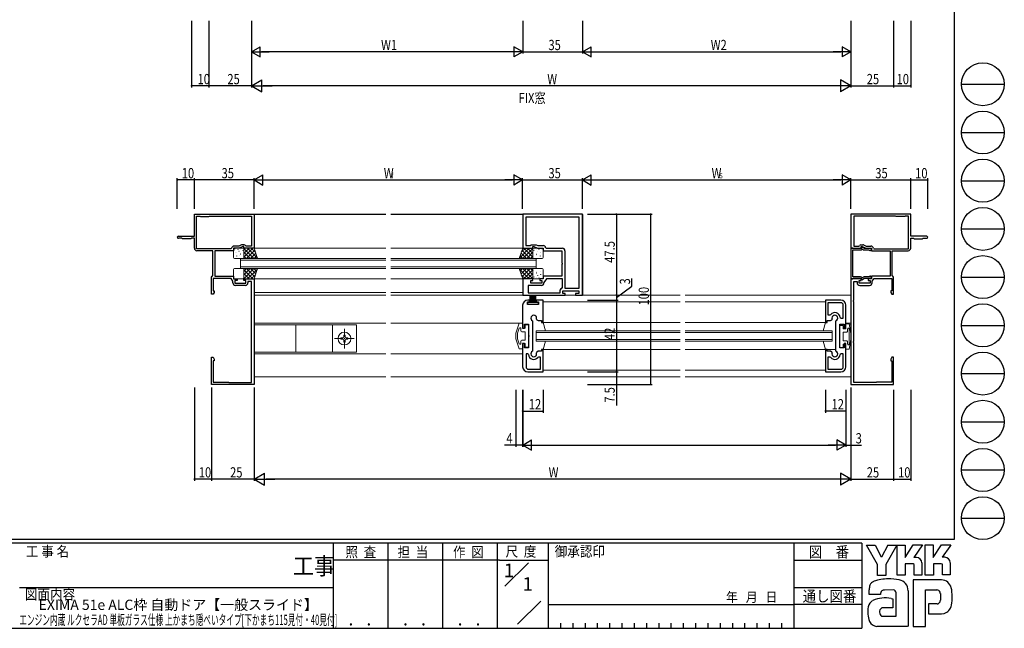
# Model space of a CAD drawing. Extents: x 0 to 1133, y 0 to 806.
# Drawn here: x 556 to 1133, y 0 to 357 of the extents above; entities that cross this region are included whole.
import ezdxf
from ezdxf.enums import TextEntityAlignment as Align

# ---------------------------------------------------------------- set-up
doc = ezdxf.new("R2010")
doc.units = 0
doc.linetypes.add('YCENTER_1', pattern=[13, 10, -1, 1, -1])
for name, color, linetype in [('USER1', 3, 'CONTINUOUS'), ('YKK_11', 7, 'CONTINUOUS'), ('YKK_12', 2, 'CONTINUOUS'), ('YKK_13', 4, 'CONTINUOUS'), ('YKK_D', 6, 'CONTINUOUS'), ('YKK_ZWAK', 7, 'CONTINUOUS')]:
    doc.layers.add(name, color=color, linetype=linetype)
doc.styles.get("Standard").update_dxf_attribs({"font": 'ROMANS.SHX', "bigfont": 'EXTFONT.SHX'})
doc.styles.add('YKK_OSSTYLE1', font='romans.shx', dxfattribs={"width": 0.9, "bigfont": 'EXTFONT.SHX'})

# ---------------------------------------------------------------- blocks, each defined once
blk = doc.blocks.new('A201')
at = {"layer": 'YKK_ZWAK', "color": 254, "linetype": 'Continuous'}
for p, q in [((571, 410), (571, 35)), ((571, 35), (21, 35)), ((544, 34), (21, 34)), ((389, 34), (389, 9)), ((437, 34), (437, 9)), ((452, 34), (452, 9)), ((524, 34), (524, 9)), ((544, 34), (544, 9)), ((548.59, 27.71), (545.31, 33.35)), ((545.31, 33.35), (547.82, 33.35)), ((547.82, 33.35), (549.62, 29.99)), ((551.6, 33.43), (549.77, 29.88)), ((554.19, 33.43), (550.95, 27.7)), ((551.6, 33.43), (554.19, 33.43)), ((554.33, 24.55), (554.33, 33.41)), ((554.33, 33.41), (556.63, 33.41)), ((556.63, 29.77), (559.04, 33.45)), ((556.63, 33.41), (556.63, 29.77)), ((559.04, 33.45), (561.77, 33.45)), ((561.77, 33.45), (559.24, 29.78)), ((562.55, 24.63), (562.55, 33.49)), ((562.55, 33.49), (564.89, 33.49)), ((564.89, 29.78), (567.34, 33.49)), ((564.89, 33.49), (564.89, 29.78)), ((567.34, 33.49), (570.04, 33.49)), ((569.77, 33.02), (567.54, 29.84)), ((570.04, 33.49), (569.77, 33.02)), ((549.62, 29.99), (549.77, 29.88)), ((559.99, 29.78), (559.24, 29.78)), ((568.29, 29.84), (567.54, 29.84)), ((548.59, 24.53), (548.59, 27.71)), ((550.95, 27.7), (550.95, 24.53)), ((558.98, 27.87), (556.7, 27.87)), ((556.7, 27.87), (556.7, 24.55)), ((559.29, 27.75), (558.98, 27.87)), ((559.29, 24.61), (559.29, 27.75)), ((561.53, 28.24), (561.53, 24.61)), ((567.26, 27.89), (564.99, 27.89)), ((564.99, 27.89), (564.99, 24.63)), ((567.57, 27.77), (567.26, 27.89)), ((567.57, 24.65), (567.57, 27.77)), ((569.83, 28.24), (569.83, 24.65)), ((550.95, 24.53), (548.59, 24.53)), ((556.7, 24.55), (554.33, 24.55)), ((559.02, 23.22), (559.02, 9.57)), ((567.3, 23.22), (559.02, 23.22)), ((561.53, 24.61), (559.29, 24.61)), ((564.99, 24.63), (562.55, 24.63)), ((567.57, 24.68), (567.61, 24.65)), ((569.83, 24.65), (567.57, 24.65)), ((524, 21), (544, 21)), ((546.08, 18.95), (546.08, 20.33)), ((553.25, 20.28), (550.61, 20.23)), ((562.61, 9.57), (562.61, 20.24)), ((562.61, 20.24), (565.93, 20.24)), ((549.41, 18.95), (546.08, 18.95)), ((552.55, 17.73), (553.05, 17.62)), ((553.05, 17.62), (553.05, 15.05)), ((554.02, 12.52), (554.02, 19.47)), ((557.51, 20.01), (557.51, 9.59)), ((566.98, 19.17), (566.99, 17.29)), ((452, 16), (524, 16)), ((553.05, 15.05), (550.2, 15.05)), ((566.01, 16.15), (563.48, 16.15)), ((563.48, 16.15), (563.48, 13.2)), ((550, 12.52), (554.02, 12.52)), ((553.71, 12.52), (553.96, 12.52)), ((554.02, 12.52), (554.02, 12.52)), ((563.48, 13.2), (567.28, 13.2)), ((567.28, 13.2), (568.06, 13.37)), ((21, 9), (544, 9)), ((549.41, 9.53), (548.34, 9.53)), ((557.28, 9.55), (549.41, 9.53)), ((557.51, 9.59), (557.28, 9.55)), ((559.02, 9.57), (562.05, 9.57)), ((562.05, 9.57), (562.61, 9.57))]:
    blk.add_line(p, q, dxfattribs=at)
at = {"layer": 'YKK_ZWAK', "color": 8, "linetype": 'Continuous'}
for p, q in [((573.13, 168.56), (585.73, 168.56)), ((573.13, 154.42), (585.73, 154.42)), ((573.13, 140.28), (585.73, 140.28)), ((573.13, 126.14), (585.73, 126.14)), ((573.13, 112), (585.73, 112)), ((573.13, 97.86), (585.73, 97.86)), ((573.13, 83.72), (585.73, 83.72)), ((573.13, 69.58), (585.73, 69.58)), ((573.13, 55.44), (585.73, 55.44)), ((573.13, 41.3), (585.73, 41.3))]:
    blk.add_line(p, q, dxfattribs=at)
at = {"layer": 'YKK_ZWAK', "color": 131, "linetype": 'Continuous'}
for p, q in [((405, 34), (405, 9)), ((421, 34), (421, 9)), ((437.7, 29), (389, 29)), ((437.7, 29), (452, 29)), ((524, 29), (544, 29)), ((439.26, 21.33), (446.19, 28.25)), ((297, 21), (389, 21)), ((443.05, 10.18), (449.85, 16.98)), ((544, 16), (524, 16)), ((455.6, 10.5), (455.6, 9)), ((459.2, 10.5), (459.2, 9)), ((462.8, 10.5), (462.8, 9)), ((466.4, 10.5), (466.4, 9)), ((470, 10.5), (470, 9)), ((473.6, 10.5), (473.6, 9)), ((477.2, 10.5), (477.2, 9)), ((480.8, 10.5), (480.8, 9)), ((484.4, 10.5), (484.4, 9)), ((488, 10.5), (488, 9)), ((491.6, 10.5), (491.6, 9)), ((495.2, 10.5), (495.2, 9)), ((498.8, 10.5), (498.8, 9)), ((502.4, 10.5), (502.4, 9)), ((506, 10.5), (506, 9)), ((509.6, 10.5), (509.6, 9)), ((513.2, 10.5), (513.2, 9)), ((516.8, 10.5), (516.8, 9)), ((520.4, 10.5), (520.4, 9))]:
    blk.add_line(p, q, dxfattribs=at)
at = {"layer": 'YKK_ZWAK', "color": 8, "linetype": 'Continuous'}
for centre in [(579.43, 168.56), (579.43, 154.42), (579.43, 140.28), (579.43, 126.14), (579.43, 112), (579.43, 97.86), (579.43, 83.72), (579.43, 69.58), (579.43, 55.44), (579.43, 41.3)]:
    blk.add_circle(centre, 6.3, dxfattribs=at)
at = {"layer": 'YKK_ZWAK', "color": 254, "linetype": 'Continuous'}
for centre, radius, start, end in [((559.99, 28.24), 1.54, 0.0017, 89.996), ((568.29, 28.29), 1.54, 0.0017, 89.996), ((551.66, 10.86), 12.63, 89.8916, 109.3085), ((552.03, 8.67), 14.82, 78.7801, 91.4694), ((554.38, 20.07), 3.18, 40.6642, 80.3169), ((567.19, 20.11), 3.1, 14.4457, 87.0875), ((549.69, 20.31), 3.6, 158.4108, 179.7178), ((548, 21.1), 1.75, 109.0213, 161.5126), ((550.51, 19.02), 1.21, 85.5055, 126.7804), ((552.9, 19.18), 1.16, 14.7552, 72.4499), ((554.22, 20.08), 3.29, 358.7806, 38.7656), ((566.05, 19.37), 0.878, 16.4312, 96.9166), ((555.55, 18.15), 14.9, 350.9903, 10.6762), ((550.8, 8.39), 9.51, 79.381, 112.0583), ((550.91, 18.99), 1.51, 138.4638, 181.7136), ((564.38, 18.85), 2.62, 4.9342, 17.0355), ((553.61, 13.72), 7.92, 168.7637, 199.8008), ((548.59, 14.77), 2.79, 121.8271, 169.0847), ((550.21, 14.01), 1.03, 90.3395, 178.0364), ((566.01, 17.08), 0.933, 269.9547, 342.9014), ((564.36, 17.54), 2.64, 343.6902, 354.7536), ((567.24, 16.32), 3.07, 285.4429, 349.9045), ((550.84, 13.77), 1.69, 171.082, 216.7192), ((550.18, 13.6), 1.09, 230.9728, 260.7549), ((548.6, 12.25), 2.73, 207.3144, 263.5946)]:
    blk.add_arc(centre, radius, start, end, dxfattribs=at)
at = {"layer": 'YKK_ZWAK', "color": 131, "linetype": 'Continuous', "style": 'YKK_OSSTYLE1', "width": 0.9}
for s, height, p in [('工 事 名', 3, (298.87, 30.05)), ('照  査', 3, (392.56, 29.87)), ('担  当', 3, (407.82, 29.87)), ('作  図', 3, (424.09, 29.88)), ('尺  度', 3, (439.51, 30.04)), ('御承認印', 3, (453.91, 30.05)), ('図\u3000番', 3.2, (528.43, 29.81)), ('図面内容', 3, (298.58, 17.47)), ('通し図番', 3.2, (526.63, 16.8)), ('年   月   日', 2.828, (504.13, 16.74)), (' ． ．', 3.5, (392.18, 9.75)), (' ． ．', 3.5, (408.18, 9.75)), (' ． ．', 3.5, (424.18, 9.75))]:
    blk.add_text(s, height=height, dxfattribs=at).set_placement(p)
at = {"layer": 'YKK_ZWAK', "color": 254, "linetype": 'Continuous', "style": 'YKK_OSSTYLE1', "width": 0.9}
blk.add_text('工事', height=5, dxfattribs=at).set_placement((377.17, 24.75))

msp = doc.modelspace()

# ---------------------------------------------------------------- linework, layer by layer
at = {"layer": 'YKK_11', "color": 7, "linetype": 'Continuous', "lineweight": 30, "ltscale": 0.5}
for p, q in [((658.55, 242.97), (693.55, 242.97)), ((658.55, 229.97), (658.55, 242.97)), ((693.55, 242.97), (693.55, 222.97)), ((851.05, 242.97), (851.05, 222.97)), ((886.05, 242.97), (851.05, 242.97)), ((886.05, 195.47), (886.05, 242.97)), ((1043.55, 242.97), (1043.55, 222.97)), ((1078.55, 242.97), (1043.55, 242.97)), ((1078.55, 229.97), (1078.55, 242.97)), ((659.75, 241.77), (661.75, 241.77)), ((659.75, 222.67), (659.75, 241.77)), ((661.75, 241.77), (662.05, 241.47)), ((662.05, 241.47), (667.05, 241.47)), ((667.05, 241.47), (667.35, 241.77)), ((667.35, 241.77), (691.95, 241.77)), ((667.35, 241.77), (691.95, 241.77)), ((691.95, 241.77), (691.95, 224.17)), ((852.85, 241.17), (852.85, 224.47)), ((884.25, 241.17), (852.85, 241.17)), ((884.25, 199.47), (884.25, 241.17)), ((884.25, 199.47), (884.25, 241.17)), ((1045.15, 241.77), (1045.15, 224.17)), ((1069.75, 241.77), (1045.15, 241.77)), ((1069.75, 241.77), (1045.15, 241.77)), ((1070.05, 241.47), (1069.75, 241.77)), ((1075.05, 241.47), (1070.05, 241.47)), ((1075.35, 241.77), (1075.05, 241.47)), ((1077.35, 241.77), (1075.35, 241.77)), ((1077.35, 222.67), (1077.35, 241.77)), ((649.15, 229.97), (658.55, 229.97)), ((651.25, 228.77), (649.15, 228.77)), ((651.55, 228.47), (651.25, 228.77)), ((656.55, 228.47), (651.55, 228.47)), ((656.85, 228.77), (656.55, 228.47)), ((658.55, 228.77), (656.85, 228.77)), ((658.55, 222.97), (658.55, 228.77)), ((1087.95, 229.97), (1078.55, 229.97)), ((1078.55, 228.77), (1080.25, 228.77)), ((1078.55, 222.97), (1078.55, 228.77)), ((1080.25, 228.77), (1080.55, 228.47)), ((1080.55, 228.47), (1085.55, 228.47)), ((1085.55, 228.47), (1085.85, 228.77)), ((1085.85, 228.77), (1087.95, 228.77)), ((680.07, 222.67), (659.75, 222.67)), ((669.35, 221.47), (660.05, 221.47)), ((669.35, 206.77), (669.35, 221.47)), ((670.55, 221.47), (670.55, 206.47)), ((681.55, 221.47), (670.55, 221.47)), ((680.37, 222.92), (680.07, 222.67)), ((681.55, 222.97), (681.55, 221.47)), ((684.9, 222.97), (681.55, 222.97)), ((684.64, 224.17), (681.85, 224.17)), ((686.15, 224.87), (684.64, 224.17)), ((687.05, 223.97), (684.9, 222.97)), ((687.71, 224.97), (686.57, 224.97)), ((687.55, 223.97), (687.05, 223.97)), ((687.55, 222.97), (687.55, 223.97)), ((693.55, 222.97), (687.55, 222.97)), ((688.75, 224.17), (688.57, 224.47)), ((691.95, 224.17), (688.75, 224.17)), ((851.05, 222.97), (857.05, 222.97)), ((852.85, 224.47), (855.55, 224.47)), ((855.55, 224.47), (856.05, 224.97)), ((856.05, 224.97), (858.95, 224.97)), ((857.05, 223.97), (857.55, 223.97)), ((857.05, 222.97), (857.05, 223.97)), ((857.55, 223.97), (859.69, 222.97)), ((858.95, 224.97), (860.02, 224.47)), ((859.69, 222.97), (863.05, 222.97)), ((860.02, 224.47), (863.05, 224.47)), ((863.05, 222.97), (863.05, 221.47)), ((863.05, 221.47), (874.05, 221.47)), ((864.53, 223.22), (864.82, 222.97)), ((864.82, 222.97), (874.35, 222.97)), ((874.05, 221.47), (874.05, 214.43)), ((875.85, 221.47), (875.85, 199.47)), ((1043.55, 222.97), (1049.55, 222.97)), ((1044.55, 222.97), (1043.55, 222.97)), ((1043.55, 222.97), (1043.55, 205.07)), ((1044.55, 222.97), (1043.55, 222.97)), ((1043.55, 222.97), (1043.55, 205.07)), ((1044.72, 222.87), (1044.55, 222.97)), ((1044.72, 222.87), (1044.55, 222.97)), ((1044.55, 221.92), (1049.18, 221.92)), ((1044.55, 206.12), (1044.55, 221.92)), ((1044.55, 221.92), (1049.18, 221.92)), ((1044.55, 206.12), (1044.55, 221.92)), ((1044.98, 222.72), (1044.72, 222.87)), ((1044.98, 222.72), (1044.72, 222.87)), ((1049.3, 222.72), (1044.98, 222.72)), ((1049.3, 222.72), (1044.98, 222.72)), ((1045.15, 224.17), (1048.35, 224.17)), ((1048.35, 224.17), (1048.52, 224.47)), ((1049.82, 223.63), (1049.3, 222.72)), ((1049.82, 223.63), (1049.3, 222.72)), ((1049.38, 224.97), (1050.52, 224.97)), ((1049.55, 223.97), (1050.05, 223.97)), ((1049.55, 222.97), (1049.55, 223.97)), ((1051.4, 222.72), (1049.82, 223.63)), ((1051.4, 222.72), (1049.82, 223.63)), ((1049.98, 222.31), (1050.36, 222.39)), ((1049.98, 222.31), (1050.36, 222.39)), ((1050.05, 223.97), (1052.19, 222.97)), ((1050.36, 222.39), (1050.95, 222.05)), ((1050.36, 222.39), (1050.95, 222.05)), ((1050.94, 224.87), (1052.46, 224.17)), ((1054.75, 222.72), (1051.4, 222.72)), ((1054.75, 222.72), (1051.4, 222.72)), ((1051.45, 221.92), (1054, 221.92)), ((1051.45, 221.92), (1054, 221.92)), ((1052.19, 222.97), (1055.55, 222.97)), ((1052.46, 224.17), (1055.25, 224.17)), ((1054, 221.92), (1054.25, 221.78)), ((1054, 221.92), (1054.25, 221.78)), ((1055.55, 222.97), (1055.55, 221.47)), ((1055.55, 221.47), (1066.55, 221.47)), ((1056.72, 222.92), (1057.02, 222.67)), ((1057.02, 222.67), (1077.35, 222.67)), ((1066.55, 221.47), (1066.55, 206.47)), ((1067.75, 221.47), (1077.05, 221.47)), ((1067.75, 206.77), (1067.75, 221.47)), ((874.05, 214.43), (874.17, 214.24)), ((874.17, 213.69), (874.05, 213.51)), ((874.17, 214.24), (874.17, 213.69)), ((874.05, 213.51), (874.05, 206.47)), ((668.55, 205.97), (669.05, 206.47)), ((668.55, 195.97), (668.55, 205.97)), ((669.05, 206.47), (669.35, 206.77)), ((669.55, 205.27), (669.55, 197.97)), ((680.05, 205.27), (669.55, 205.27)), ((670.55, 206.47), (681.55, 206.47)), ((681.15, 203.7), (680.05, 205.27)), ((681.15, 202.67), (681.15, 203.7)), ((681.55, 206.47), (681.55, 204.97)), ((681.55, 204.97), (683.55, 204.97)), ((682.35, 203.97), (682.35, 202.37)), ((683.55, 203.97), (682.35, 203.97)), ((682.35, 202.37), (688.75, 202.37)), ((683.55, 204.97), (683.55, 203.97)), ((687.55, 204.97), (693.55, 204.97)), ((687.55, 203.97), (687.55, 204.97)), ((688.75, 203.97), (687.55, 203.97)), ((688.75, 202.37), (688.75, 203.97)), ((689.95, 203.47), (689.95, 202.67)), ((691.95, 203.47), (689.95, 203.47)), ((691.95, 192.43), (691.95, 203.47)), ((693.55, 204.97), (693.55, 142.97)), ((851.05, 204.97), (851.05, 195.47)), ((857.05, 204.97), (851.05, 204.97)), ((855.85, 203.97), (857.05, 203.97)), ((855.85, 202.37), (855.85, 203.97)), ((862.25, 202.37), (855.85, 202.37)), ((857.05, 203.97), (857.05, 204.97)), ((861.05, 204.97), (861.05, 203.97)), ((863.05, 204.97), (861.05, 204.97)), ((861.05, 203.97), (862.25, 203.97)), ((862.25, 203.97), (862.25, 202.37)), ((863.05, 206.47), (863.05, 204.97)), ((874.05, 206.47), (863.05, 206.47)), ((865.05, 204.97), (863.55, 202.82)), ((863.55, 202.82), (863.55, 202.57)), ((874.35, 204.97), (865.05, 204.97)), ((874.35, 199.77), (874.35, 204.97)), ((1043.55, 205.07), (1044.55, 205.07)), ((1043.55, 205.07), (1044.55, 205.07)), ((1049.55, 204.97), (1043.55, 204.97)), ((1043.55, 204.97), (1043.55, 142.97)), ((1049.18, 206.12), (1044.55, 206.12)), ((1049.18, 206.12), (1044.55, 206.12)), ((1044.55, 205.07), (1044.72, 205.17)), ((1044.55, 205.07), (1044.72, 205.17)), ((1044.72, 205.17), (1044.98, 205.32)), ((1044.72, 205.17), (1044.98, 205.32)), ((1044.98, 205.32), (1049.3, 205.32)), ((1044.98, 205.32), (1049.3, 205.32)), ((1045.15, 203.47), (1047.15, 203.47)), ((1045.15, 192.43), (1045.15, 203.47)), ((1047.15, 203.47), (1047.15, 202.67)), ((1048.35, 203.97), (1049.55, 203.97)), ((1048.35, 202.37), (1048.35, 203.97)), ((1054.75, 202.37), (1048.35, 202.37)), ((1049.3, 205.32), (1049.82, 204.41)), ((1049.3, 205.32), (1049.82, 204.41)), ((1049.55, 203.97), (1049.55, 204.97)), ((1049.82, 204.41), (1051.4, 205.32)), ((1049.82, 204.41), (1051.4, 205.32)), ((1050.36, 205.64), (1049.98, 205.72)), ((1050.36, 205.64), (1049.98, 205.72)), ((1050.95, 205.98), (1050.36, 205.64)), ((1050.95, 205.98), (1050.36, 205.64)), ((1051.4, 205.32), (1054.75, 205.32)), ((1051.4, 205.32), (1054.75, 205.32)), ((1054, 206.12), (1051.45, 206.12)), ((1054, 206.12), (1051.45, 206.12)), ((1053.55, 204.97), (1053.55, 203.97)), ((1055.55, 204.97), (1053.55, 204.97)), ((1053.55, 203.97), (1054.75, 203.97)), ((1054.25, 206.25), (1054, 206.12)), ((1054.25, 206.25), (1054, 206.12)), ((1054.75, 203.97), (1054.75, 202.37)), ((1055.55, 206.47), (1055.55, 204.97)), ((1066.55, 206.47), (1055.55, 206.47)), ((1055.95, 203.7), (1057.05, 205.27)), ((1055.95, 202.67), (1055.95, 203.7)), ((1057.05, 205.27), (1067.55, 205.27)), ((1067.55, 205.27), (1067.55, 197.97)), ((1068.05, 206.47), (1067.75, 206.77)), ((1068.55, 205.97), (1068.05, 206.47)), ((1068.55, 195.97), (1068.55, 205.97)), ((669.55, 197.97), (670.18, 197.97)), ((670.18, 197.06), (669.55, 195.97)), ((670.18, 197.97), (670.18, 197.06)), ((688.45, 201.17), (682.65, 201.17)), ((854.35, 201.07), (854.35, 196.77)), ((862.05, 201.07), (854.35, 201.07)), ((854.35, 196.77), (873.05, 196.77)), ((854.35, 196.77), (873.05, 196.77)), ((873.05, 196.77), (873.05, 198.47)), ((874.05, 199.47), (874.35, 199.77)), ((874.55, 197.97), (884.05, 197.97)), ((874.55, 196.47), (874.55, 197.97)), ((876.05, 196.47), (874.55, 196.47)), ((875.85, 199.47), (884.25, 199.47)), ((876.05, 195.47), (876.05, 196.47)), ((882.05, 196.47), (882.05, 195.47)), ((884.05, 196.47), (882.05, 196.47)), ((884.05, 197.97), (884.05, 196.47)), ((1048.65, 201.17), (1054.45, 201.17)), ((1066.92, 197.97), (1066.92, 197.06)), ((1067.55, 197.97), (1066.92, 197.97)), ((1066.92, 197.06), (1067.55, 195.97)), ((669.55, 195.97), (668.55, 195.97)), ((692.07, 192.24), (691.95, 192.43)), ((691.95, 191.51), (692.07, 191.69)), ((691.95, 168.43), (691.95, 191.51)), ((692.07, 191.69), (692.07, 192.24)), ((851.05, 195.47), (876.05, 195.47)), ((853.79, 191.47), (855.04, 191.47)), ((853.79, 189.97), (853.79, 191.47)), ((855.04, 192.47), (854.04, 192.47)), ((855.04, 191.47), (855.04, 192.47)), ((859.04, 192.47), (859.04, 191.47)), ((863.04, 192.47), (859.04, 192.47)), ((859.04, 191.47), (860.29, 191.47)), ((860.29, 191.47), (860.29, 189.97)), ((863.04, 179.47), (863.04, 192.47)), ((882.05, 195.47), (886.05, 195.47)), ((1028.55, 192.47), (1028.55, 179.47)), ((1037.55, 192.47), (1028.55, 192.47)), ((1030.05, 190.97), (1030.05, 183.97)), ((1037.55, 190.97), (1030.05, 190.97)), ((1045.03, 192.24), (1045.15, 192.43)), ((1045.03, 191.69), (1045.03, 192.24)), ((1045.15, 191.51), (1045.03, 191.69)), ((1045.15, 168.43), (1045.15, 191.51)), ((1067.55, 195.97), (1068.55, 195.97)), ((851.04, 189.47), (851.04, 175.97)), ((860.29, 189.97), (853.79, 189.97)), ((1039.05, 181.97), (1039.05, 189.47)), ((1039.05, 181.97), (1039.05, 189.47)), ((1040.55, 175.97), (1040.55, 189.47)), ((857.04, 180.13), (856.86, 180.41)), ((857.04, 162.8), (857.04, 180.13)), ((859.13, 181.35), (859.26, 180.98)), ((859.26, 180.98), (860.14, 180.47)), ((860.14, 180.47), (862.04, 180.47)), ((862.04, 180.47), (862.04, 179.47)), ((862.04, 179.47), (863.04, 179.47)), ((1028.55, 179.47), (1029.55, 179.47)), ((1029.55, 180.47), (1031.45, 180.47)), ((1029.55, 179.47), (1029.55, 180.47)), ((1030.05, 183.97), (1031.32, 183.97)), ((1031.32, 183.97), (1031.69, 184.13)), ((1031.45, 180.47), (1032.33, 180.98)), ((1032.33, 180.98), (1032.46, 181.35)), ((1034.73, 180.41), (1034.55, 180.13)), ((1034.55, 180.13), (1034.55, 162.8)), ((1037.22, 182.4), (1037.71, 181.97)), ((1037.71, 181.97), (1039.05, 181.97)), ((851.04, 175.97), (852.04, 175.97)), ((852.04, 178.47), (854.54, 178.47)), ((852.04, 175.97), (852.04, 178.47)), ((854.54, 178.47), (854.54, 171.92)), ((1037.05, 178.47), (1039.55, 178.47)), ((1037.05, 171.92), (1037.05, 178.47)), ((1039.55, 178.47), (1039.55, 175.97)), ((1039.55, 175.97), (1040.55, 175.97)), ((692.07, 168.24), (691.95, 168.43)), ((691.95, 167.51), (692.07, 167.69)), ((691.95, 144.17), (691.95, 167.51)), ((692.07, 167.69), (692.07, 168.24)), ((854.54, 171.92), (854.66, 171.74)), ((854.66, 171.19), (854.54, 171.01)), ((854.54, 171.01), (854.54, 164.47)), ((854.66, 171.74), (854.66, 171.19)), ((1036.93, 171.74), (1037.05, 171.92)), ((1036.93, 171.19), (1036.93, 171.74)), ((1037.05, 171.01), (1036.93, 171.19)), ((1037.05, 164.47), (1037.05, 171.01)), ((1045.03, 168.24), (1045.15, 168.43)), ((1045.03, 167.69), (1045.03, 168.24)), ((1045.15, 167.51), (1045.03, 167.69)), ((1045.15, 144.17), (1045.15, 167.51)), ((851.04, 166.97), (851.04, 153.47)), ((852.04, 166.97), (851.04, 166.97)), ((852.04, 164.47), (852.04, 166.97)), ((854.54, 164.47), (852.04, 164.47)), ((856.86, 162.52), (857.04, 162.8)), ((859.26, 161.95), (859.13, 161.58)), ((860.14, 162.47), (859.26, 161.95)), ((862.04, 162.47), (860.14, 162.47)), ((862.04, 163.47), (862.04, 162.47)), ((863.04, 163.47), (862.04, 163.47)), ((863.04, 150.47), (863.04, 163.47)), ((1028.55, 163.47), (1028.55, 150.47)), ((1029.55, 163.47), (1028.55, 163.47)), ((1029.55, 162.47), (1029.55, 163.47)), ((1031.45, 162.47), (1029.55, 162.47)), ((1032.33, 161.95), (1031.45, 162.47)), ((1032.46, 161.58), (1032.33, 161.95)), ((1034.55, 162.8), (1034.73, 162.52)), ((1039.55, 164.47), (1037.05, 164.47)), ((1039.55, 166.97), (1039.55, 164.47)), ((1040.55, 166.97), (1039.55, 166.97)), ((1040.55, 153.47), (1040.55, 166.97)), ((668.55, 158.97), (669.55, 158.97)), ((668.55, 142.97), (668.55, 158.97)), ((669.55, 158.97), (670.18, 157.88)), ((669.55, 156.97), (669.55, 144.47)), ((670.18, 156.97), (669.55, 156.97)), ((670.18, 157.88), (670.18, 156.97)), ((853.88, 160.97), (853.04, 160.97)), ((853.04, 160.97), (853.04, 153.47)), ((853.04, 160.97), (853.04, 153.47)), ((854.37, 160.53), (853.88, 160.97)), ((860.27, 158.97), (859.9, 158.8)), ((861.54, 158.97), (860.27, 158.97)), ((861.54, 151.97), (861.54, 158.97)), ((1030.05, 158.97), (1030.05, 151.97)), ((1031.32, 158.97), (1030.05, 158.97)), ((1031.69, 158.8), (1031.32, 158.97)), ((1037.71, 160.97), (1037.22, 160.53)), ((1039.05, 160.97), (1037.71, 160.97)), ((1039.05, 153.47), (1039.05, 160.97)), ((1067.55, 158.97), (1066.92, 157.88)), ((1066.92, 157.88), (1066.92, 156.97)), ((1066.92, 156.97), (1067.55, 156.97)), ((1068.55, 158.97), (1067.55, 158.97)), ((1067.55, 156.97), (1067.55, 144.47)), ((1068.55, 142.97), (1068.55, 158.97)), ((854.04, 150.47), (863.04, 150.47)), ((854.54, 151.97), (861.54, 151.97)), ((1028.55, 150.47), (1037.55, 150.47)), ((1030.05, 151.97), (1037.55, 151.97)), ((1030.05, 151.97), (1037.55, 151.97)), ((669.55, 144.47), (678.55, 144.47)), ((678.55, 144.47), (678.85, 144.17)), ((1058.55, 144.47), (1058.25, 144.17)), ((1067.55, 144.47), (1058.55, 144.47)), ((693.55, 142.97), (668.55, 142.97)), ((678.85, 144.17), (691.95, 144.17)), ((1043.55, 142.97), (1068.55, 142.97)), ((1058.25, 144.17), (1045.15, 144.17))]:
    msp.add_line(p, q, dxfattribs=at)
at = {"layer": 'YKK_11', "color": 7, "linetype": 'Continuous', "lineweight": 30, "ltscale": 1.5}
msp.add_line((886.05, 242.67), (886.05, 195.77), dxfattribs=at)
at = {"layer": 'YKK_11', "color": 7, "linetype": 'Continuous', "lineweight": 30, "ltscale": 0.5}
for centre, radius, start, end in [((649.15, 229.37), 0.6, 89.99999, 270.00001), ((1087.95, 229.37), 0.6, 269.99999, 90.00001), ((660.05, 222.97), 1.5, 180.00001, 269.99999), ((681.85, 222.67), 1.5, 90.00001, 170.40592), ((686.57, 223.97), 1, 89.99996, 114.99994), ((687.71, 223.97), 1, 29.99998, 90), ((863.05, 222.97), 1.5, 9.59408, 89.99999), ((874.35, 221.47), 1.5, 0.00001, 89.99999), ((1049.38, 223.97), 1, 90, 150.00002), ((1049.18, 222.92), 1, 270.00003, 322.71197), ((1049.18, 222.92), 1, 270.00003, 322.71197), ((1050.52, 223.97), 1, 65.00006, 90.00004), ((1051.45, 222.92), 1, 239.99995, 269.99996), ((1051.45, 222.92), 1, 239.99995, 269.99996), ((1054.75, 222.12), 0.6, 213.74896, 89.99997), ((1054.75, 222.12), 0.6, 213.74896, 89.99997), ((1055.25, 222.67), 1.5, 9.59408, 89.99999), ((1077.05, 222.97), 1.5, 270.00001, 359.99999), ((682.65, 202.67), 1.5, 180.00001, 269.99999), ((688.45, 202.67), 1.5, 270.00001, 359.99999), ((862.05, 202.57), 1.5, 270.00001, 359.99999), ((1048.65, 202.67), 1.5, 180.00001, 269.99999), ((1049.18, 205.12), 1, 37.28803, 89.99997), ((1049.18, 205.12), 1, 37.28803, 89.99997), ((1051.45, 205.12), 1, 90.00004, 120.00005), ((1051.45, 205.12), 1, 90.00004, 120.00005), ((1054.75, 205.92), 0.6, 270.00003, 146.25104), ((1054.75, 205.92), 0.6, 270.00003, 146.25104), ((1054.45, 202.67), 1.5, 270.00001, 359.99999), ((874.05, 198.47), 1, 90.00001, 179.99999), ((854.04, 189.47), 3, 90.00001, 179.99999), ((1037.55, 189.47), 3, 0.00001, 89.99999), ((1037.55, 189.47), 1.5, 0.00001, 89.99999), ((1034.05, 181.97), 3.2, 7.76643, 137.49336), ((857.54, 181.97), 1.7, 338.62692, 246.42183), ((1034.05, 181.97), 1.7, 293.57819, 201.37311), ((857.54, 160.97), 1.7, 113.57819, 21.37311), ((1034.05, 160.97), 1.7, 158.62692, 66.42183), ((857.54, 160.97), 3.2, 187.76643, 317.49336), ((1034.05, 160.97), 3.2, 222.50664, 352.23357), ((854.04, 153.47), 3, 180.00001, 269.99999), ((854.54, 153.47), 1.5, 180.00001, 269.99999), ((1037.55, 153.47), 1.5, 270.00001, 359.99999), ((1037.55, 153.47), 3, 270.00001, 359.99999)]:
    msp.add_arc(centre, radius, start, end, dxfattribs=at)
at = {"layer": 'YKK_12', "color": 2, "linetype": 'Continuous', "lineweight": 13, "ltscale": 1.5}
for p, q in [((693.55, 242.97), (770.8, 242.97)), ((851.05, 242.97), (773.8, 242.97)), ((693.55, 222.97), (770.8, 222.97)), ((851.05, 222.97), (773.8, 222.97)), ((685.55, 210.97), (685.55, 216.97)), ((685.55, 216.97), (770.8, 216.97)), ((685.55, 215.97), (770.8, 215.97)), ((685.55, 211.97), (770.8, 211.97)), ((685.55, 210.97), (770.8, 210.97)), ((693.55, 204.97), (770.8, 204.97)), ((851.05, 204.97), (773.8, 204.97)), ((693.55, 196.97), (770.8, 196.97)), ((851.05, 196.97), (773.8, 196.97)), ((693.55, 195.47), (770.8, 195.47)), ((943.3, 195.47), (773.8, 195.47)), ((693.55, 178.97), (770.8, 178.97)), ((851.35, 178.97), (773.8, 178.97)), ((693.55, 160.97), (770.8, 160.97)), ((846.05, 160.97), (773.8, 160.97)), ((693.55, 147.47), (770.8, 147.47)), ((943.3, 147.47), (773.8, 147.47))]:
    msp.add_line(p, q, dxfattribs=at)
at = {"layer": 'YKK_12', "color": 2, "linetype": 'Continuous', "lineweight": 13}
for p, q in [((693.55, 242.77), (770.8, 242.77)), ((773.8, 242.97), (851.05, 242.97)), ((773.8, 242.77), (851.05, 242.77)), ((773.8, 222.97), (851.05, 222.97)), ((773.8, 216.97), (859.05, 216.97)), ((859.05, 215.97), (773.8, 215.97)), ((859.05, 216.97), (859.05, 210.97)), ((773.8, 211.97), (859.05, 211.97)), ((859.05, 210.97), (773.8, 210.97)), ((773.8, 204.97), (851.05, 204.97)), ((773.8, 196.97), (851.05, 196.97)), ((863.04, 191.47), (943.3, 191.47)), ((946.3, 195.47), (1043.55, 195.47)), ((946.3, 191.47), (1028.55, 191.47)), ((943.3, 179.47), (862.78, 179.47)), ((1028.81, 179.47), (946.3, 179.47)), ((773.8, 178.97), (851.04, 178.97)), ((859.04, 174.47), (943.3, 174.47)), ((859.04, 174.47), (859.04, 168.47)), ((859.04, 174.47), (859.04, 168.47)), ((859.04, 173.47), (943.3, 173.47)), ((946.3, 174.47), (1032.55, 174.47)), ((946.3, 173.47), (1032.55, 173.47)), ((1032.55, 174.47), (1032.55, 168.47)), ((1040.55, 178.97), (1043.55, 178.97)), ((1042.67, 177.97), (1043.55, 177.97)), ((859.04, 169.47), (943.3, 169.47)), ((859.04, 168.47), (943.3, 168.47)), ((946.3, 169.47), (1032.55, 169.47)), ((946.3, 168.47), (1032.55, 168.47)), ((943.3, 163.47), (863.04, 163.47)), ((1034.55, 163.47), (946.3, 163.47)), ((773.8, 160.97), (851.04, 160.97)), ((863.04, 151.47), (943.3, 151.47)), ((946.3, 151.47), (1028.55, 151.47)), ((946.3, 147.47), (1043.55, 147.47))]:
    msp.add_line(p, q, dxfattribs=at)
at = {"layer": 'YKK_13', "color": 4, "linetype": 'Continuous', "lineweight": 13, "ltscale": 1.5}
for p, q in [((681.55, 217.47), (681.55, 222.47)), ((682.05, 222.97), (687.05, 222.97)), ((687.55, 222.97), (687.55, 216.97)), ((693.55, 222.97), (687.55, 222.97)), ((687.55, 222.47), (687.55, 217.47)), ((695.55, 216.97), (693.55, 222.97)), ((687.05, 216.97), (682.05, 216.97)), ((687.55, 216.97), (695.55, 216.97)), ((681.55, 210.47), (681.55, 205.47)), ((687.05, 210.97), (682.05, 210.97)), ((687.55, 210.97), (695.55, 210.97)), ((687.55, 204.97), (687.55, 210.97)), ((687.55, 205.47), (687.55, 210.47)), ((695.55, 210.97), (693.55, 204.97)), ((682.05, 204.97), (687.05, 204.97)), ((693.55, 204.97), (687.55, 204.97))]:
    msp.add_line(p, q, dxfattribs=at)
at = {"layer": 'YKK_13', "color": 4}
for p, q in [((682.11, 222.52), (682.09, 222.48)), ((682.84, 220.5), (682.82, 220.45)), ((683.26, 220.18), (683.26, 220.18)), ((684.05, 222.33), (683.97, 222.28)), ((684.73, 221.09), (684.71, 221.05)), ((685.47, 222.16), (685.46, 222.15)), ((685.58, 219.44), (685.49, 219.39)), ((686.93, 221.73), (686.9, 221.69)), ((687.36, 219.66), (687.33, 219.61)), ((687.45, 220.34), (687.44, 220.33)), ((692.88, 222.97), (687.55, 217.63)), ((690.64, 222.97), (687.55, 219.88)), ((688.39, 222.97), (687.55, 222.12)), ((693.45, 216.97), (687.55, 222.87)), ((691.2, 216.97), (687.55, 220.62)), ((693.94, 221.78), (689.13, 216.97)), ((695.47, 217.19), (689.69, 222.97)), ((694.5, 220.1), (691.37, 216.97)), ((694.35, 220.55), (691.94, 222.97)), ((849.12, 217.19), (854.9, 222.97)), ((850.09, 220.1), (853.22, 216.97)), ((850.24, 220.55), (852.65, 222.97)), ((850.65, 221.78), (855.47, 216.97)), ((851.14, 216.97), (857.05, 222.87)), ((851.71, 222.97), (857.05, 217.63)), ((853.39, 216.97), (857.05, 220.62)), ((853.96, 222.97), (857.05, 219.88)), ((856.2, 222.97), (857.05, 222.12)), ((857.14, 220.34), (857.15, 220.33)), ((857.24, 219.66), (857.26, 219.61)), ((857.67, 221.73), (857.69, 221.69)), ((859.01, 219.44), (859.1, 219.39)), ((859.12, 222.16), (859.13, 222.15)), ((859.86, 221.09), (859.88, 221.05)), ((860.54, 222.33), (860.63, 222.28)), ((861.33, 220.18), (861.34, 220.18)), ((861.75, 220.5), (861.77, 220.45)), ((862.48, 222.52), (862.51, 222.48)), ((683.28, 218.42), (683.25, 218.38)), ((685.28, 218.4), (685.28, 218.39)), ((685.47, 219.06), (685.44, 219.02)), ((685.9, 216.99), (685.89, 216.97)), ((688.96, 216.97), (687.55, 218.38)), ((695.06, 218.41), (693.62, 216.97)), ((849.53, 218.41), (850.98, 216.97)), ((855.64, 216.97), (857.05, 218.38)), ((858.69, 216.99), (858.7, 216.97)), ((859.12, 219.06), (859.15, 219.02)), ((859.31, 218.4), (859.32, 218.39)), ((861.32, 218.42), (861.34, 218.38)), ((693.45, 210.97), (687.55, 205.06)), ((691.2, 210.97), (687.55, 207.31)), ((688.96, 210.97), (687.55, 209.56)), ((692.88, 204.97), (687.55, 210.3)), ((690.64, 204.97), (687.55, 208.06)), ((693.94, 206.15), (689.13, 210.97)), ((695.47, 210.75), (689.69, 204.97)), ((694.5, 207.84), (691.37, 210.97)), ((695.06, 209.52), (693.62, 210.97)), ((849.12, 210.75), (854.9, 204.97)), ((849.53, 209.52), (850.98, 210.97)), ((850.09, 207.84), (853.22, 210.97)), ((850.65, 206.15), (855.47, 210.97)), ((851.14, 210.97), (857.05, 205.06)), ((851.71, 204.97), (857.05, 210.3)), ((853.39, 210.97), (857.05, 207.31)), ((853.96, 204.97), (857.05, 208.06)), ((855.64, 210.97), (857.05, 209.56)), ((857.24, 208.28), (857.26, 208.32)), ((858.69, 210.95), (858.7, 210.97)), ((859.01, 208.49), (859.1, 208.54)), ((859.12, 208.87), (859.15, 208.91)), ((859.31, 209.54), (859.32, 209.54)), ((861.32, 209.51), (861.34, 209.56)), ((688.39, 204.97), (687.55, 205.81)), ((694.35, 207.38), (691.94, 204.97)), ((850.24, 207.38), (852.65, 204.97)), ((856.2, 204.97), (857.05, 205.81)), ((857.14, 207.59), (857.15, 207.6)), ((857.67, 206.2), (857.69, 206.25)), ((859.12, 205.77), (859.13, 205.78)), ((859.86, 206.84), (859.88, 206.89)), ((860.54, 205.6), (860.63, 205.65)), ((861.33, 207.75), (861.34, 207.76)), ((861.75, 207.44), (861.77, 207.48)), ((862.48, 205.41), (862.51, 205.45))]:
    msp.add_line(p, q, dxfattribs=at)
at = {"layer": 'YKK_13', "color": 4, "linetype": 'Continuous', "lineweight": 13}
for p, q in [((849.05, 216.97), (851.05, 222.97)), ((851.05, 222.97), (857.05, 222.97)), ((857.05, 222.97), (857.05, 216.97)), ((857.05, 222.47), (857.05, 217.47)), ((862.55, 222.97), (857.55, 222.97)), ((863.05, 217.47), (863.05, 222.47)), ((857.05, 216.97), (849.05, 216.97)), ((857.55, 216.97), (862.55, 216.97)), ((857.05, 210.97), (849.05, 210.97)), ((849.05, 210.97), (851.05, 204.97)), ((857.05, 204.97), (857.05, 210.97)), ((857.05, 205.47), (857.05, 210.47)), ((857.55, 210.97), (862.55, 210.97)), ((863.05, 210.47), (863.05, 205.47)), ((851.05, 204.97), (857.05, 204.97)), ((862.55, 204.97), (857.55, 204.97)), ((860.04, 191.17), (854.04, 191.17)), ((854.04, 191.17), (854.04, 189.97)), ((855.29, 191.17), (855.29, 195.47)), ((855.79, 191.17), (855.79, 195.47)), ((856.29, 191.17), (856.29, 195.47)), ((856.79, 191.17), (856.79, 195.47)), ((857.29, 191.17), (857.29, 195.47)), ((857.79, 191.17), (857.79, 195.47)), ((858.29, 191.17), (858.29, 195.47)), ((858.79, 191.17), (858.79, 195.47)), ((860.04, 189.97), (860.04, 191.17)), ((854.04, 189.97), (860.04, 189.97)), ((863.04, 179.47), (864.38, 174.47)), ((1028.55, 179.47), (1027.21, 174.47)), ((693.55, 177.97), (693.55, 161.97)), ((753.55, 177.97), (693.55, 177.97)), ((718.05, 177.97), (718.05, 161.97)), ((739.55, 177.97), (739.55, 161.97)), ((753.55, 161.97), (753.55, 177.97)), ((849.04, 178.97), (847.04, 173.22)), ((847.04, 173.22), (847.04, 169.72)), ((848.04, 173.05), (849.07, 176)), ((851.04, 178.97), (849.04, 178.97)), ((850.04, 174.47), (850.04, 175.84)), ((852.54, 173.97), (850.54, 173.97)), ((851.04, 175.97), (851.04, 178.97)), ((852.54, 175.97), (851.04, 175.97)), ((852.54, 177.97), (854.54, 177.97)), ((852.54, 175.97), (852.54, 177.97)), ((852.54, 168.97), (852.54, 173.97)), ((854.54, 164.97), (854.54, 177.97)), ((1037.05, 164.67), (1037.05, 177.67)), ((1039.05, 177.67), (1037.05, 177.67)), ((1039.05, 175.67), (1039.05, 177.67)), ((1039.05, 175.67), (1040.55, 175.67)), ((1039.05, 173.67), (1041.05, 173.67)), ((1039.05, 168.67), (1039.05, 173.67)), ((1040.55, 178.67), (1042.55, 178.67)), ((1040.55, 175.67), (1040.55, 178.67)), ((1041.55, 174.17), (1041.55, 175.54)), ((1042.55, 172.75), (1042.52, 175.7)), ((1042.55, 178.67), (1043.55, 172.92)), ((745.32, 170.38), (744.5, 170.38)), ((744.5, 170.38), (744.5, 169.56)), ((744.5, 169.56), (745.32, 169.56)), ((746.14, 172.02), (746.14, 171.2)), ((746.14, 171.2), (746.14, 172.02)), ((746.14, 172.02), (746.96, 172.02)), ((746.14, 168.74), (746.14, 167.92)), ((746.14, 167.92), (746.96, 167.92)), ((746.96, 171.2), (746.96, 172.02)), ((746.96, 172.02), (746.96, 171.2)), ((746.96, 167.92), (746.96, 168.74)), ((748.6, 170.38), (747.78, 170.38)), ((747.78, 169.56), (748.6, 169.56)), ((748.6, 169.56), (748.6, 170.38)), ((847.04, 169.72), (849.04, 163.97)), ((848.04, 169.86), (848.04, 173.05)), ((848.04, 169.88), (849.07, 166.93)), ((850.04, 167.09), (850.04, 168.47)), ((852.54, 168.97), (850.54, 168.97)), ((863.04, 163.47), (864.38, 168.47)), ((1028.55, 163.47), (1027.21, 168.47)), ((1039.05, 168.67), (1041.05, 168.67)), ((1041.55, 166.79), (1041.55, 168.17)), ((1042.55, 169.58), (1042.52, 166.63)), ((1042.55, 169.56), (1042.55, 172.75)), ((1043.55, 169.42), (1042.55, 163.67)), ((1043.55, 172.92), (1043.55, 169.42)), ((693.55, 161.97), (753.55, 161.97)), ((849.04, 163.97), (851.04, 163.97)), ((851.04, 163.97), (851.04, 166.97)), ((852.54, 166.97), (851.04, 166.97)), ((852.54, 164.97), (852.54, 166.97)), ((852.54, 164.97), (854.54, 164.97)), ((1039.05, 164.67), (1037.05, 164.67)), ((1039.05, 164.67), (1039.05, 166.67)), ((1039.05, 166.67), (1040.55, 166.67)), ((1040.55, 163.67), (1040.55, 166.67)), ((1042.55, 163.67), (1040.55, 163.67))]:
    msp.add_line(p, q, dxfattribs=at)
at = {"layer": 'YKK_13', "color": 4, "linetype": 'YCENTER_1', "lineweight": 13, "ltscale": 0.5}
for p, q in [((746.55, 164.22), (746.55, 175.72)), ((740.8, 169.97), (752.3, 169.97))]:
    msp.add_line(p, q, dxfattribs=at)
at = {"layer": 'YKK_13', "color": 4, "linetype": 'Continuous', "lineweight": 13}
msp.add_circle((746.55, 169.97), 3.75, dxfattribs=at)
at = {"layer": 'YKK_13', "color": 4, "linetype": 'Continuous', "lineweight": 13, "ltscale": 1.5}
for centre, start, end in [((682.05, 222.47), 90, 180), ((687.05, 222.47), 0, 90), ((682.05, 217.47), 180, 270), ((687.05, 217.47), 270, 0), ((682.05, 210.47), 90, 180), ((687.05, 210.47), 360, 90), ((682.05, 205.47), 180, 270), ((687.05, 205.47), 270, 0)]:
    msp.add_arc(centre, 0.5, start, end, dxfattribs=at)
at = {"layer": 'YKK_13', "color": 4, "linetype": 'Continuous', "lineweight": 13}
for centre, radius, start, end in [((857.55, 222.47), 0.5, 90, 180), ((862.55, 222.47), 0.5, 0, 90), ((857.55, 217.47), 0.5, 180, 270), ((862.55, 217.47), 0.5, 270, 0), ((857.55, 210.47), 0.5, 90, 180), ((862.55, 210.47), 0.5, 0, 90), ((857.55, 205.47), 0.5, 180, 270), ((862.55, 205.47), 0.5, 270, 0), ((849.54, 175.84), 0.5, 0, 160.82099), ((850.54, 174.47), 0.5, 180, 270), ((1041.05, 174.17), 0.5, 270, 0), ((1042.05, 175.54), 0.5, 19.17901, 180), ((745.32, 171.2), 0.82, 270, 0), ((745.32, 168.74), 0.82, 0, 90), ((747.78, 171.2), 0.82, 180, 270), ((747.78, 168.74), 0.82, 90, 180), ((850.54, 168.47), 0.5, 90, 180), ((1041.05, 168.17), 0.5, 0, 90), ((849.54, 167.09), 0.5, 199.17901, 0), ((1042.05, 166.79), 0.5, 180, 340.82099)]:
    msp.add_arc(centre, radius, start, end, dxfattribs=at)
at = {"layer": 'YKK_D', "color": 6, "linetype": 'Continuous'}
for p, q in [((656.95, 356.37), (656.95, 317.17)), ((666.95, 356.37), (666.95, 317.17)), ((666.95, 356.37), (666.95, 317.17)), ((691.95, 356.37), (691.95, 317.17)), ((691.95, 356.37), (691.95, 337.17)), ((691.95, 356.37), (691.95, 317.17)), ((851.05, 356.37), (851.05, 337.17)), ((851.05, 356.37), (851.05, 337.17)), ((886.05, 356.37), (886.05, 337.17)), ((886.05, 356.37), (886.05, 337.17)), ((1043.55, 356.37), (1043.55, 317.17)), ((1043.55, 356.37), (1043.55, 337.17)), ((1043.55, 356.37), (1043.55, 317.17)), ((1068.55, 356.37), (1068.55, 317.17)), ((1068.55, 356.37), (1068.55, 317.17)), ((1078.55, 356.37), (1078.55, 317.17)), ((845.05, 338.17), (697.95, 338.17)), ((851.05, 338.17), (886.05, 338.17)), ((892.05, 338.17), (1037.55, 338.17)), ((666.95, 318.17), (656.95, 318.17)), ((691.95, 318.17), (666.95, 318.17)), ((1036.55, 318.17), (698.95, 318.17)), ((1043.55, 318.17), (1068.55, 318.17)), ((1068.55, 318.17), (1078.55, 318.17)), ((648.55, 245.97), (648.55, 263.97)), ((658.55, 262.97), (648.55, 262.97)), ((658.55, 245.97), (658.55, 263.97)), ((658.55, 245.97), (658.55, 263.97)), ((693.55, 262.97), (658.55, 262.97)), ((693.53, 245.97), (693.53, 263.97)), ((693.55, 245.97), (693.55, 263.97)), ((699.53, 262.97), (845.04, 262.97)), ((851.04, 245.97), (851.04, 263.97)), ((851.04, 245.97), (851.04, 263.97)), ((851.04, 262.97), (886.05, 262.97)), ((886.05, 245.97), (886.05, 263.97)), ((886.05, 245.97), (886.05, 263.97)), ((892.05, 262.97), (1037.55, 262.97)), ((1043.55, 245.97), (1043.55, 263.97)), ((1043.55, 245.97), (1043.55, 263.97)), ((1043.55, 262.97), (1078.55, 262.97)), ((1078.55, 245.97), (1078.55, 263.97)), ((1078.55, 245.97), (1078.55, 263.97)), ((1078.55, 262.97), (1088.55, 262.97)), ((1088.55, 245.97), (1088.55, 263.97)), ((889.05, 242.97), (927.05, 242.97)), ((889.05, 242.97), (907.05, 242.97)), ((906.05, 242.97), (906.05, 195.47)), ((926.05, 242.97), (926.05, 142.97)), ((915.03, 200.62), (915.03, 205.11)), ((906.05, 193.97), (915.03, 200.62)), ((889.05, 192.47), (907.05, 192.47)), ((889.05, 192.47), (907.05, 192.47)), ((906.05, 195.47), (906.05, 192.47)), ((906.05, 192.47), (906.05, 150.47)), ((889.05, 150.47), (907.05, 150.47)), ((889.05, 150.47), (907.05, 150.47)), ((906.05, 150.47), (906.05, 142.97)), ((658.55, 141.17), (658.55, 86.47)), ((668.54, 141.17), (668.54, 86.47)), ((668.54, 141.17), (668.54, 86.47)), ((693.54, 141.17), (693.54, 86.47)), ((693.55, 141.17), (693.55, 86.47)), ((847.04, 139.97), (847.04, 106.47)), ((851.04, 139.97), (851.04, 126.47)), ((851.04, 139.97), (851.04, 106.47)), ((851.05, 139.97), (851.05, 106.47)), ((863.04, 139.97), (863.04, 126.47)), ((889.05, 142.97), (927.05, 142.97)), ((889.05, 142.97), (907.05, 142.97)), ((906.05, 142.97), (906.05, 130.67)), ((1028.55, 139.97), (1028.55, 126.47)), ((1040.55, 139.97), (1040.55, 106.47)), ((1040.55, 139.97), (1040.55, 106.47)), ((1040.55, 139.97), (1040.55, 126.47)), ((1043.55, 141.17), (1043.55, 86.47)), ((1043.55, 139.97), (1043.55, 106.47)), ((1043.55, 139.97), (1043.55, 86.47)), ((1068.55, 139.97), (1068.55, 86.47)), ((1068.55, 139.97), (1068.55, 86.47)), ((1078.55, 139.97), (1078.55, 86.47)), ((851.04, 127.47), (863.04, 127.47)), ((1040.55, 127.47), (1028.55, 127.47)), ((847.04, 107.47), (840.39, 107.47)), ((851.04, 107.47), (847.04, 107.47)), ((857.05, 107.47), (1034.55, 107.47)), ((1040.55, 107.47), (1043.55, 107.47)), ((1043.55, 107.47), (1049.73, 107.47)), ((668.54, 87.47), (658.55, 87.47)), ((693.54, 87.47), (668.54, 87.47)), ((1036.55, 87.47), (700.55, 87.47)), ((1043.55, 87.47), (1068.55, 87.47)), ((1068.55, 87.47), (1078.55, 87.47))]:
    msp.add_line(p, q, dxfattribs=at)
at = {"layer": 'YKK_D', "color": 6, "lineweight": -2}
for p, q in [((691.95, 338.17), (697.14, 341.17)), ((697.14, 335.17), (697.14, 341.17)), ((845.85, 341.17), (845.85, 335.17)), ((851.05, 338.17), (845.85, 341.17)), ((886.05, 338.17), (891.24, 341.17)), ((891.24, 335.17), (891.24, 341.17)), ((1038.35, 341.17), (1038.35, 335.17)), ((1043.55, 338.17), (1038.35, 341.17)), ((691.95, 338.17), (702.34, 338.17)), ((691.95, 338.17), (697.14, 335.17)), ((851.05, 338.17), (840.65, 338.17)), ((851.05, 338.17), (845.85, 335.17)), ((886.05, 338.17), (896.44, 338.17)), ((886.05, 338.17), (891.24, 335.17)), ((1043.55, 338.17), (1033.15, 338.17)), ((1043.55, 338.17), (1038.35, 335.17)), ((691.95, 318.17), (698.01, 321.67)), ((691.95, 318.17), (704.07, 318.17)), ((691.95, 318.17), (698.01, 314.67)), ((698.01, 314.67), (698.01, 321.67)), ((1043.55, 318.17), (1031.42, 318.17)), ((1037.48, 321.67), (1037.48, 314.67)), ((1043.55, 318.17), (1037.48, 321.67)), ((1043.55, 318.17), (1037.48, 314.67)), ((693.53, 262.97), (698.73, 265.97)), ((698.73, 259.97), (698.73, 265.97)), ((845.85, 265.97), (845.85, 259.97)), ((851.04, 262.97), (845.85, 265.97)), ((886.05, 262.97), (891.24, 265.97)), ((891.24, 259.97), (891.24, 265.97)), ((1038.35, 265.97), (1038.35, 259.97)), ((1043.55, 262.97), (1038.35, 265.97)), ((693.53, 262.97), (703.93, 262.97)), ((693.53, 262.97), (698.73, 259.97)), ((851.04, 262.97), (840.65, 262.97)), ((851.04, 262.97), (845.85, 259.97)), ((886.05, 262.97), (896.44, 262.97)), ((886.05, 262.97), (891.24, 259.97)), ((1043.55, 262.97), (1033.15, 262.97)), ((1043.55, 262.97), (1038.35, 259.97)), ((851.05, 107.47), (856.24, 110.47)), ((856.24, 104.47), (856.24, 110.47)), ((1035.35, 110.47), (1035.35, 104.47)), ((1040.55, 107.47), (1035.35, 110.47)), ((851.05, 107.47), (861.44, 107.47)), ((851.05, 107.47), (856.24, 104.47)), ((1040.55, 107.47), (1030.15, 107.47)), ((1040.55, 107.47), (1035.35, 104.47)), ((693.55, 87.47), (699.61, 90.97)), ((693.55, 87.47), (705.67, 87.47)), ((693.55, 87.47), (699.61, 83.97)), ((699.61, 83.97), (699.61, 90.97)), ((1043.55, 87.47), (1031.42, 87.47)), ((1037.48, 90.97), (1037.48, 83.97)), ((1043.55, 87.47), (1037.48, 90.97)), ((1043.55, 87.47), (1037.48, 83.97))]:
    msp.add_line(p, q, dxfattribs=at)
at = {"layer": 'YKK_D', "color": 6, "linetype": 'ByBlock', "const_width": 0.85}
for points in [[(657.05, 318.17, 1), (656.84, 318.17, 1)], [(667.05, 318.17, 1), (666.84, 318.17, 1)], [(1068.44, 318.17, 1), (1068.65, 318.17, 1)], [(1078.44, 318.17, 1), (1078.65, 318.17, 1)], [(648.65, 262.97, 1), (648.44, 262.97, 1)], [(658.44, 262.97, 1), (658.65, 262.97, 1)], [(658.65, 262.97, 1), (658.44, 262.97, 1)], [(1078.65, 262.97, 1), (1078.44, 262.97, 1)], [(1078.44, 262.97, 1), (1078.65, 262.97, 1)], [(1088.44, 262.97, 1), (1088.65, 262.97, 1)], [(906.05, 242.86, 1), (906.05, 243.07, 1)], [(926.05, 242.86, 1), (926.05, 243.07, 1)], [(906.05, 195.36, 1), (906.05, 195.57, 1)], [(906.05, 195.57, 1), (906.05, 195.36, 1)], [(906.05, 192.36, 1), (906.05, 192.57, 1)], [(906.05, 192.57, 1), (906.05, 192.36, 1)], [(906.05, 150.36, 1), (906.05, 150.58, 1)], [(906.05, 150.57, 1), (906.05, 150.36, 1)], [(906.05, 143.07, 1), (906.05, 142.86, 1)], [(926.05, 143.07, 1), (926.05, 142.86, 1)], [(851.15, 127.47, 1), (850.94, 127.47, 1)], [(862.94, 127.47, 1), (863.15, 127.47, 1)], [(1028.65, 127.47, 1), (1028.44, 127.47, 1)], [(1040.44, 127.47, 1), (1040.65, 127.47, 1)], [(847.15, 107.47, 1), (846.94, 107.47, 1)], [(1043.44, 107.47, 1), (1043.65, 107.47, 1)], [(658.65, 87.47, 1), (658.44, 87.47, 1)], [(668.65, 87.47, 1), (668.44, 87.47, 1)], [(1068.44, 87.47, 1), (1068.65, 87.47, 1)], [(1078.44, 87.47, 1), (1078.65, 87.47, 1)]]:
    msp.add_lwpolyline(points, format="xyb", close=True, dxfattribs=at)

# ---------------------------------------------------------------- block references
at = {"layer": 'YKK_ZWAK', "xscale": 2, "yscale": 2, "zscale": 2}
msp.add_blockref('A201', (-38, -18), dxfattribs=at)

# ---------------------------------------------------------------- texts
at = {"layer": 'USER1', "color": 3, "linetype": 'Continuous', "lineweight": 20, "width": 0.8}
msp.add_text('FIX窓', height=6, dxfattribs=at).set_placement((848.67, 308.08))
at = {"layer": 'USER1', "color": 3}
msp.add_text('1', height=8, dxfattribs=at).set_placement((840, 30))
for s, height, p in [('1', 8, (854, 26)), ('EXIMA 51e ALC枠 自動ドア【一般スライド】', 6, (649.11, 13.79))]:
    msp.add_text(s, height=height, dxfattribs=at).set_placement(p, align=Align.MIDDLE_CENTER)
at = {"layer": 'USER1', "color": 3, "width": 0.55}
msp.add_text('エンジン内蔵 ルクセラAD 単板ガラス仕様 上かまち隠ぺいタイプ[下かまち115見付・40見付]', height=6, dxfattribs=at).set_placement((649.11, 4.96), align=Align.MIDDLE_CENTER)
at = {"layer": 'YKK_D', "color": 6, "width": 0.8}
for s, height, p in [('W1', 6, (768.03, 339.17)), ('35', 6, (866.15, 339.17)), ('W2', 6, (961.33, 339.17)), ('W', 6, (865.48, 319.17)), ('10', 6, (651.15, 263.97)), ('35', 6, (674.5, 263.97)), ('W', 6, (769.62, 263.97)), ('f', 3, (774.15, 263.97)), ('35', 6, (866.15, 263.97)), ('W', 6, (961.84, 263.97)), ('S', 3, (966.38, 263.97)), ('35', 6, (1057.8, 263.97)), ('10', 6, (1081.15, 263.97)), ('12', 6, (854.64, 128.47)), ('12', 6, (1032.15, 128.47)), ('4', 6, (841.51, 108.47)), ('3', 6, (1046.29, 108.47))]:
    msp.add_text(s, height=height, dxfattribs=at).set_placement(p)
for s, rotation, p in [('10', 359.99993, (660.4, 319.17)), ('25', 359.99993, (677.9, 319.17)), ('25', 0.00007, (1052.8, 319.17)), ('10', 0.00007, (1070.3, 319.17)), ('47.5', 90, (905.05, 214.42)), ('3', 90, (914.03, 201.67)), ('100', 90, (925.05, 189.37)), ('42', 90, (905.05, 169.07)), ('7.5', 90, (905.05, 132.37)), ('10', 0.00007, (661.14, 88.47)), ('25', 0.00007, (679.49, 88.47)), ('W', 0.00007, (866.28, 88.47)), ('25', 0.00007, (1052.8, 88.47)), ('10', 0.00007, (1071.15, 88.47))]:
    msp.add_text(s, height=6, rotation=rotation, dxfattribs=at).set_placement(p)

doc.saveas('drawing.dxf')
